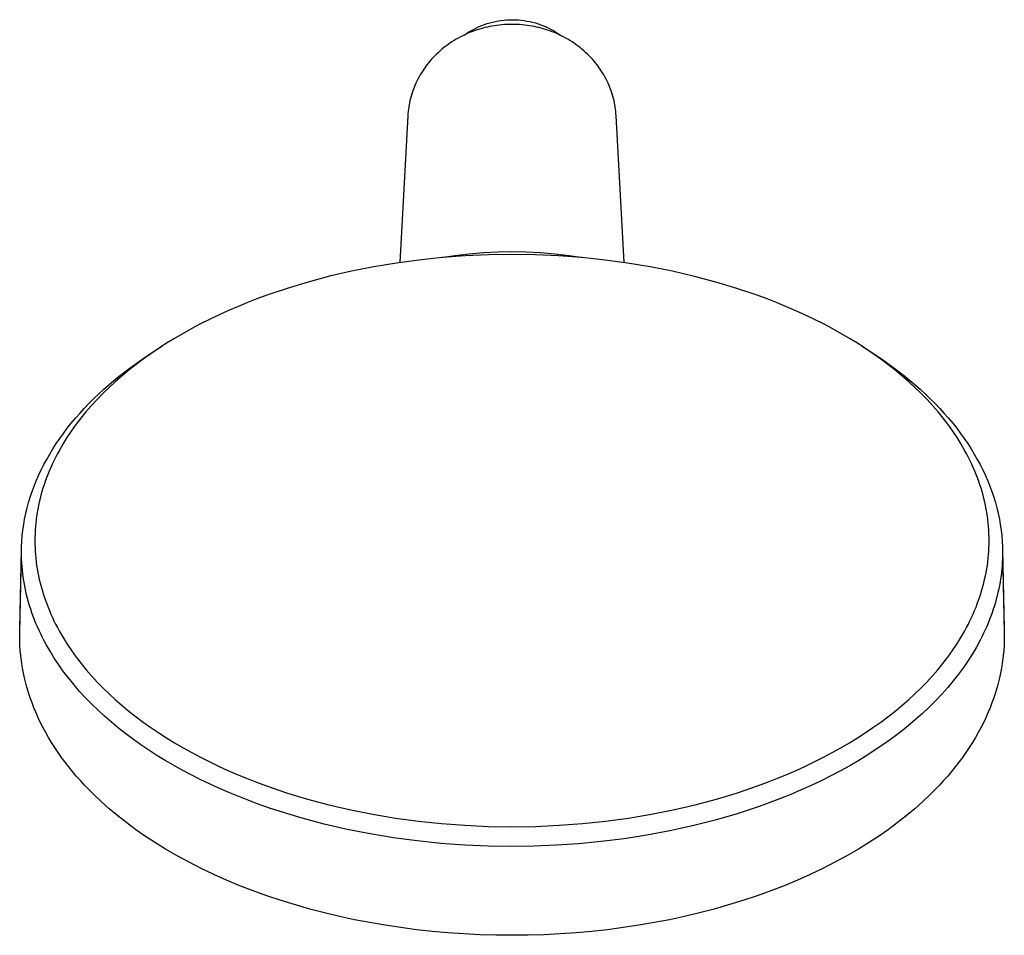
# Model space of a CAD drawing. Units: millimetres. Extents: x -178 to 156, y -247 to 253.
# Drawn here: x 28 to 156, y -247 to -128 of the extents above; entities that cross this region are included whole.
import ezdxf

# ---------------------------------------------------------------- set-up
doc = ezdxf.new("R2010")
doc.units = ezdxf.units.MM
doc.header["$MEASUREMENT"] = 0
doc.layers.add('Default', color=7, linetype='Continuous', true_color=0x000000)

msp = doc.modelspace()

# ---------------------------------------------------------------- linework, layer by layer
at = {"layer": 'Default', "color": 7, "true_color": 0xffffff}
for p, q in [((87.84, -129), (88.18, -128.86)), ((88.18, -128.86), (88.53, -128.73)), ((88.53, -128.73), (88.88, -128.61)), ((88.88, -128.61), (89.24, -128.51)), ((89.24, -128.51), (89.6, -128.41)), ((89.6, -128.41), (89.96, -128.33)), ((90.12, -128.85), (89.8, -128.9)), ((89.96, -128.33), (90.33, -128.26)), ((90.45, -128.81), (90.12, -128.85)), ((90.33, -128.26), (90.7, -128.21)), ((90.78, -128.78), (90.45, -128.81)), ((90.7, -128.21), (91.06, -128.16)), ((91.11, -128.75), (90.78, -128.78)), ((91.06, -128.16), (91.44, -128.13)), ((91.44, -128.73), (91.11, -128.75)), ((91.44, -128.13), (91.81, -128.11)), ((91.76, -128.72), (91.44, -128.73)), ((92.09, -128.72), (91.76, -128.72)), ((91.81, -128.11), (92.18, -128.11)), ((92.42, -128.72), (92.09, -128.72)), ((92.18, -128.11), (92.55, -128.12)), ((92.75, -128.73), (92.42, -128.72)), ((92.55, -128.12), (92.92, -128.14)), ((93.08, -128.75), (92.75, -128.73)), ((92.92, -128.14), (93.29, -128.17)), ((93.41, -128.78), (93.08, -128.75)), ((93.29, -128.17), (93.66, -128.22)), ((93.74, -128.81), (93.41, -128.78)), ((93.66, -128.22), (94.03, -128.28)), ((94.06, -128.85), (93.74, -128.81)), ((94.03, -128.28), (94.4, -128.35)), ((94.39, -128.9), (94.06, -128.85)), ((94.4, -128.35), (94.76, -128.43)), ((94.76, -128.43), (95.12, -128.53)), ((95.12, -128.53), (95.47, -128.64)), ((95.47, -128.64), (95.82, -128.76)), ((95.82, -128.76), (96.17, -128.9)), ((86, -130.05), (85.71, -130.19)), ((85.9, -130.1), (86.2, -129.89)), ((86.29, -129.92), (86, -130.05)), ((86.2, -129.89), (86.52, -129.69)), ((86.59, -129.79), (86.29, -129.92)), ((86.52, -129.69), (86.84, -129.5)), ((86.89, -129.67), (86.59, -129.79)), ((86.84, -129.5), (87.17, -129.32)), ((87.2, -129.56), (86.89, -129.67)), ((87.17, -129.32), (87.5, -129.16)), ((87.47, -129.46), (87.2, -129.56)), ((87.75, -129.37), (87.47, -129.46)), ((87.5, -129.16), (87.84, -129)), ((88.04, -129.29), (87.75, -129.37)), ((88.32, -129.21), (88.04, -129.29)), ((88.61, -129.14), (88.32, -129.21)), ((88.9, -129.07), (88.61, -129.14)), ((89.18, -129.01), (88.9, -129.07)), ((89.47, -128.95), (89.18, -129.01)), ((89.8, -128.9), (89.47, -128.95)), ((94.71, -128.95), (94.39, -128.9)), ((95, -129.01), (94.71, -128.95)), ((95.29, -129.07), (95, -129.01)), ((95.58, -129.14), (95.29, -129.07)), ((95.87, -129.21), (95.58, -129.14)), ((96.15, -129.29), (95.87, -129.21)), ((96.43, -129.37), (96.15, -129.29)), ((96.17, -128.9), (96.51, -129.04)), ((96.71, -129.46), (96.43, -129.37)), ((96.51, -129.04), (96.85, -129.2)), ((96.99, -129.56), (96.71, -129.46)), ((96.85, -129.2), (97.18, -129.37)), ((97.3, -129.67), (96.99, -129.56)), ((97.18, -129.37), (97.46, -129.52)), ((97.6, -129.79), (97.3, -129.67)), ((97.46, -129.52), (97.72, -129.68)), ((97.89, -129.92), (97.6, -129.79)), ((97.72, -129.68), (97.98, -129.84)), ((98.19, -130.05), (97.89, -129.92)), ((97.98, -129.84), (98.24, -130.02)), ((98.48, -130.19), (98.19, -130.05)), ((98.24, -130.02), (98.49, -130.2)), ((83.78, -131.35), (83.52, -131.54)), ((84.04, -131.16), (83.78, -131.35)), ((84.31, -130.99), (84.04, -131.16)), ((84.58, -130.82), (84.31, -130.99)), ((84.85, -130.65), (84.58, -130.82)), ((85.13, -130.49), (84.85, -130.65)), ((85.42, -130.34), (85.13, -130.49)), ((85.71, -130.19), (85.42, -130.34)), ((98.77, -130.34), (98.48, -130.19)), ((99.05, -130.49), (98.77, -130.34)), ((99.33, -130.65), (99.05, -130.49)), ((99.61, -130.82), (99.33, -130.65)), ((99.88, -130.99), (99.61, -130.82)), ((100.14, -131.16), (99.88, -130.99)), ((100.41, -131.35), (100.14, -131.16)), ((100.66, -131.54), (100.41, -131.35)), ((82.32, -132.57), (82.1, -132.79)), ((82.55, -132.35), (82.32, -132.57)), ((82.78, -132.14), (82.55, -132.35)), ((83.02, -131.93), (82.78, -132.14)), ((83.27, -131.73), (83.02, -131.93)), ((83.52, -131.54), (83.27, -131.73)), ((100.92, -131.73), (100.66, -131.54)), ((101.16, -131.93), (100.92, -131.73)), ((101.41, -132.14), (101.16, -131.93)), ((101.64, -132.35), (101.41, -132.14)), ((101.87, -132.57), (101.64, -132.35)), ((102.09, -132.79), (101.87, -132.57)), ((81.06, -133.97), (80.88, -134.22)), ((81.26, -133.72), (81.06, -133.97)), ((81.46, -133.48), (81.26, -133.72)), ((81.67, -133.24), (81.46, -133.48)), ((81.88, -133.01), (81.67, -133.24)), ((82.1, -132.79), (81.88, -133.01)), ((102.31, -133.01), (102.09, -132.79)), ((102.52, -133.24), (102.31, -133.01)), ((102.73, -133.48), (102.52, -133.24)), ((102.93, -133.72), (102.73, -133.48)), ((103.12, -133.97), (102.93, -133.72)), ((103.31, -134.22), (103.12, -133.97)), ((80.2, -135.25), (80.05, -135.52)), ((80.36, -134.99), (80.2, -135.25)), ((80.53, -134.73), (80.36, -134.99)), ((80.7, -134.47), (80.53, -134.73)), ((80.88, -134.22), (80.7, -134.47)), ((103.49, -134.47), (103.31, -134.22)), ((103.66, -134.73), (103.49, -134.47)), ((103.83, -134.99), (103.66, -134.73)), ((103.99, -135.25), (103.83, -134.99)), ((104.14, -135.52), (103.99, -135.25)), ((79.63, -136.35), (79.51, -136.62)), ((79.76, -136.07), (79.63, -136.35)), ((79.9, -135.8), (79.76, -136.07)), ((80.05, -135.52), (79.9, -135.8)), ((104.29, -135.8), (104.14, -135.52)), ((104.43, -136.07), (104.29, -135.8)), ((104.56, -136.35), (104.43, -136.07)), ((104.68, -136.62), (104.56, -136.35)), ((79.1, -137.75), (79.01, -138.03)), ((79.19, -137.46), (79.1, -137.75)), ((79.29, -137.18), (79.19, -137.46)), ((79.4, -136.9), (79.29, -137.18)), ((79.51, -136.62), (79.4, -136.9)), ((104.79, -136.9), (104.68, -136.62)), ((104.9, -137.18), (104.79, -136.9)), ((105, -137.46), (104.9, -137.18)), ((105.09, -137.75), (105, -137.46)), ((105.17, -138.03), (105.09, -137.75)), ((78.81, -138.87), (78.76, -139.15)), ((78.87, -138.6), (78.81, -138.87)), ((78.94, -138.32), (78.87, -138.6)), ((79.01, -138.03), (78.94, -138.32)), ((105.25, -138.32), (105.17, -138.03)), ((105.32, -138.6), (105.25, -138.32)), ((105.38, -138.87), (105.32, -138.6)), ((105.43, -139.15), (105.38, -138.87)), ((78.61, -140.28), (78.59, -140.56)), ((78.64, -139.99), (78.61, -140.28)), ((78.67, -139.71), (78.64, -139.99)), ((78.71, -139.43), (78.67, -139.71)), ((78.76, -139.15), (78.71, -139.43)), ((105.48, -139.43), (105.43, -139.15)), ((105.52, -139.71), (105.48, -139.43)), ((105.55, -139.99), (105.52, -139.71)), ((105.57, -140.28), (105.55, -139.99)), ((105.59, -140.56), (105.57, -140.28)), ((78.59, -140.56), (77.57, -159.58)), ((106.62, -159.58), (105.59, -140.56)), ((92.09, -158.2), (90.24, -158.24)), ((93.95, -158.24), (92.09, -158.2)), ((80.03, -159.25), (77.11, -159.65)), ((83.03, -158.94), (80.03, -159.25)), ((84.7, -158.7), (82.87, -158.96)), ((86.03, -158.72), (83.03, -158.94)), ((86.54, -158.49), (84.7, -158.7)), ((89.06, -158.59), (86.03, -158.72)), ((88.39, -158.34), (86.54, -158.49)), ((90.24, -158.24), (88.39, -158.34)), ((92.09, -158.55), (89.06, -158.59)), ((95.12, -158.59), (92.09, -158.55)), ((95.8, -158.34), (93.95, -158.24)), ((98.14, -158.72), (95.12, -158.59)), ((97.64, -158.49), (95.8, -158.34)), ((99.49, -158.7), (97.64, -158.49)), ((101.15, -158.94), (98.14, -158.72)), ((101.32, -158.96), (99.49, -158.7)), ((104.16, -159.25), (101.15, -158.94)), ((107.08, -159.65), (104.16, -159.25)), ((71.3, -160.7), (68.43, -161.36)), ((74.2, -160.13), (71.3, -160.7)), ((77.11, -159.65), (74.2, -160.13)), ((109.99, -160.13), (107.08, -159.65)), ((112.88, -160.7), (109.99, -160.13)), ((115.76, -161.37), (112.88, -160.7)), ((68.43, -161.36), (65.67, -162.1)), ((118.51, -162.1), (115.76, -161.37)), ((62.95, -162.92), (60.33, -163.81)), ((65.67, -162.1), (62.95, -162.92)), ((121.24, -162.92), (118.51, -162.1)), ((123.86, -163.81), (121.24, -162.92)), ((59.03, -164.29), (57.74, -164.79)), ((60.33, -163.81), (59.03, -164.29)), ((125.16, -164.29), (123.86, -163.81)), ((126.45, -164.79), (125.16, -164.29)), ((55.28, -165.83), (54.07, -166.38)), ((56.51, -165.3), (55.28, -165.83)), ((57.74, -164.79), (56.51, -165.3)), ((127.68, -165.3), (126.45, -164.79)), ((128.9, -165.83), (127.68, -165.3)), ((130.12, -166.38), (128.9, -165.83)), ((52.87, -166.96), (51.72, -167.53)), ((54.07, -166.38), (52.87, -166.96)), ((131.32, -166.96), (130.12, -166.38)), ((132.46, -167.53), (131.32, -166.96)), ((50.59, -168.13), (49.48, -168.76)), ((51.72, -167.53), (50.59, -168.13)), ((133.59, -168.13), (132.46, -167.53)), ((134.71, -168.76), (133.59, -168.13)), ((48.37, -169.4), (47.33, -170.04)), ((49.48, -168.76), (48.37, -169.4)), ((135.82, -169.4), (134.71, -168.76)), ((136.86, -170.04), (135.82, -169.4)), ((46.3, -170.7), (45.29, -171.39)), ((45.64, -171.12), (46.79, -170.38)), ((47.33, -170.04), (46.3, -170.7)), ((137.89, -170.7), (136.86, -170.04)), ((137.4, -170.38), (138.54, -171.12)), ((138.9, -171.39), (137.89, -170.7)), ((42.61, -173.21), (44.1, -172.15)), ((44.3, -172.1), (43.37, -172.79)), ((44.1, -172.15), (45.64, -171.12)), ((45.29, -171.39), (44.3, -172.1)), ((138.54, -171.12), (140.09, -172.15)), ((139.89, -172.1), (138.9, -171.39)), ((140.82, -172.79), (139.89, -172.1)), ((140.09, -172.15), (141.57, -173.21)), ((42.45, -173.51), (41.56, -174.25)), ((41.9, -173.75), (42.61, -173.21)), ((43.37, -172.79), (42.45, -173.51)), ((141.74, -173.51), (140.82, -172.79)), ((141.57, -173.21), (142.29, -173.75)), ((142.63, -174.25), (141.74, -173.51)), ((40.51, -174.86), (41.2, -174.3)), ((41.56, -174.25), (40.68, -175.02)), ((41.2, -174.3), (41.9, -173.75)), ((142.29, -173.75), (142.99, -174.3)), ((143.51, -175.02), (142.63, -174.25)), ((142.99, -174.3), (143.67, -174.86)), ((38.51, -176.63), (39.17, -176.02)), ((39.87, -175.77), (39.08, -176.53)), ((39.17, -176.02), (39.85, -175.43)), ((39.85, -175.43), (40.51, -174.86)), ((40.68, -175.02), (39.87, -175.77)), ((144.32, -175.77), (143.51, -175.02)), ((143.67, -174.86), (144.34, -175.43)), ((145.11, -176.53), (144.32, -175.77)), ((144.34, -175.43), (145.02, -176.02)), ((145.02, -176.02), (145.67, -176.63)), ((37.26, -177.86), (37.87, -177.24)), ((38.31, -177.32), (37.56, -178.14)), ((37.87, -177.24), (38.51, -176.63)), ((39.08, -176.53), (38.31, -177.32)), ((145.88, -177.33), (145.11, -176.53)), ((145.67, -176.63), (146.31, -177.24)), ((146.63, -178.14), (145.88, -177.33)), ((146.31, -177.24), (146.93, -177.86)), ((36.08, -179.12), (36.66, -178.48)), ((36.66, -178.48), (37.26, -177.86)), ((37.56, -178.14), (36.88, -178.93)), ((147.31, -178.93), (146.63, -178.14)), ((146.93, -177.86), (147.53, -178.49)), ((147.53, -178.49), (148.11, -179.12)), ((34.98, -180.4), (35.52, -179.76)), ((35.52, -179.76), (36.08, -179.12)), ((36.21, -179.74), (35.58, -180.57)), ((36.88, -178.93), (36.21, -179.74)), ((147.97, -179.74), (147.31, -178.93)), ((148.61, -180.57), (147.97, -179.74)), ((148.11, -179.12), (148.67, -179.76)), ((148.67, -179.76), (149.21, -180.4)), ((33.96, -181.71), (34.46, -181.05)), ((34.46, -181.05), (34.98, -180.4)), ((35.58, -180.57), (34.97, -181.43)), ((149.22, -181.43), (148.61, -180.57)), ((149.21, -180.4), (149.73, -181.05)), ((149.73, -181.05), (150.23, -181.71)), ((33.03, -183.04), (33.49, -182.37)), ((33.49, -182.37), (33.96, -181.71)), ((34.41, -182.26), (33.89, -183.1)), ((34.97, -181.43), (34.41, -182.26)), ((149.78, -182.26), (149.22, -181.43)), ((150.3, -183.1), (149.78, -182.26)), ((150.23, -181.71), (150.7, -182.37)), ((150.7, -182.37), (151.16, -183.04)), ((32.18, -184.39), (32.59, -183.71)), ((32.59, -183.71), (33.03, -183.04)), ((33.89, -183.1), (33.39, -183.97)), ((150.8, -183.97), (150.3, -183.1)), ((151.16, -183.04), (151.59, -183.72)), ((151.59, -183.72), (152.01, -184.39)), ((31.79, -185.08), (32.18, -184.39)), ((32.92, -184.85), (32.71, -185.28)), ((33.15, -184.41), (32.92, -184.85)), ((33.39, -183.97), (33.15, -184.41)), ((151.04, -184.41), (150.8, -183.97)), ((151.27, -184.85), (151.04, -184.41)), ((151.48, -185.28), (151.27, -184.85)), ((152.01, -184.39), (152.4, -185.08)), ((31.07, -186.45), (31.42, -185.76)), ((31.42, -185.76), (31.79, -185.08)), ((32.31, -186.15), (32.12, -186.59)), ((32.51, -185.71), (32.31, -186.15)), ((32.71, -185.28), (32.51, -185.71)), ((151.68, -185.71), (151.48, -185.28)), ((151.88, -186.15), (151.68, -185.71)), ((152.07, -186.59), (151.88, -186.15)), ((152.4, -185.08), (152.77, -185.76)), ((152.77, -185.76), (153.12, -186.45)), ((30.44, -187.85), (30.74, -187.15)), ((30.74, -187.15), (31.07, -186.45)), ((31.77, -187.48), (31.6, -187.93)), ((31.94, -187.03), (31.77, -187.48)), ((32.12, -186.59), (31.94, -187.03)), ((152.25, -187.03), (152.07, -186.59)), ((152.42, -187.48), (152.25, -187.03)), ((152.58, -187.93), (152.42, -187.48)), ((153.12, -186.45), (153.44, -187.15)), ((153.44, -187.15), (153.75, -187.85)), ((29.9, -189.25), (30.16, -188.55)), ((30.16, -188.55), (30.44, -187.85)), ((31.31, -188.82), (31.17, -189.26)), ((31.45, -188.38), (31.31, -188.82)), ((31.6, -187.93), (31.45, -188.38)), ((152.74, -188.38), (152.58, -187.93)), ((152.88, -188.82), (152.74, -188.38)), ((153.02, -189.26), (152.88, -188.82)), ((153.75, -187.85), (154.03, -188.55)), ((154.03, -188.55), (154.29, -189.25)), ((29.44, -190.67), (29.66, -189.96)), ((29.66, -189.96), (29.9, -189.25)), ((31.05, -189.71), (30.93, -190.16)), ((31.17, -189.26), (31.05, -189.71)), ((153.14, -189.71), (153.02, -189.26)), ((153.26, -190.16), (153.14, -189.71)), ((154.29, -189.25), (154.53, -189.96)), ((154.53, -189.96), (154.74, -190.67)), ((29.08, -192.1), (29.25, -191.38)), ((29.25, -191.38), (29.44, -190.67)), ((30.73, -191.07), (30.64, -191.52)), ((30.82, -190.61), (30.73, -191.07)), ((30.93, -190.16), (30.82, -190.61)), ((153.36, -190.61), (153.26, -190.16)), ((153.46, -191.07), (153.36, -190.61)), ((153.55, -191.52), (153.46, -191.07)), ((154.74, -190.67), (154.94, -191.38)), ((154.94, -191.38), (155.11, -192.1)), ((28.93, -192.81), (29.08, -192.1)), ((30.49, -192.43), (30.43, -192.88)), ((30.56, -191.98), (30.49, -192.43)), ((30.64, -191.52), (30.56, -191.98)), ((153.63, -191.98), (153.55, -191.52)), ((153.7, -192.43), (153.63, -191.98)), ((153.76, -192.88), (153.7, -192.43)), ((155.11, -192.1), (155.26, -192.81)), ((28.7, -194.25), (28.81, -193.53)), ((28.81, -193.53), (28.93, -192.81)), ((30.34, -193.79), (30.3, -194.24)), ((30.38, -193.33), (30.34, -193.79)), ((30.43, -192.88), (30.38, -193.33)), ((153.81, -193.33), (153.76, -192.88)), ((153.85, -193.79), (153.81, -193.33)), ((153.89, -194.24), (153.85, -193.79)), ((155.26, -192.81), (155.38, -193.53)), ((155.38, -193.53), (155.48, -194.25)), ((28.57, -195.69), (28.62, -194.97)), ((28.62, -194.97), (28.7, -194.25)), ((30.28, -194.7), (30.26, -195.15)), ((30.26, -195.15), (30.26, -195.61)), ((30.3, -194.24), (30.28, -194.7)), ((153.91, -194.7), (153.89, -194.24)), ((153.92, -195.15), (153.91, -194.7)), ((153.93, -195.61), (153.92, -195.15)), ((155.48, -194.25), (155.56, -194.97)), ((155.56, -194.97), (155.62, -195.69)), ((28.52, -197.14), (28.53, -196.41)), ((28.53, -196.41), (28.57, -195.69)), ((30.26, -195.61), (30.26, -196.07)), ((30.26, -196.07), (30.28, -196.53)), ((153.91, -196.53), (153.92, -196.07)), ((153.92, -196.07), (153.93, -195.61)), ((155.62, -195.69), (155.66, -196.41)), ((155.66, -196.41), (155.67, -197.14)), ((28.29, -207.56), (28.52, -197.14)), ((28.3, -207.06), (28.52, -196.77)), ((28.53, -197.59), (28.52, -197.14)), ((28.54, -198.05), (28.53, -197.59)), ((30.28, -196.53), (30.3, -196.99)), ((30.3, -196.99), (30.34, -197.45)), ((30.34, -197.45), (30.38, -197.9)), ((153.81, -197.9), (153.85, -197.45)), ((153.85, -197.45), (153.89, -196.99)), ((153.89, -196.99), (153.91, -196.53)), ((155.66, -197.56), (155.65, -197.98)), ((155.66, -196.77), (155.89, -207.06)), ((155.67, -197.14), (155.66, -197.56)), ((155.67, -197.14), (155.89, -207.56)), ((28.56, -198.51), (28.54, -198.05)), ((28.59, -198.97), (28.56, -198.51)), ((28.64, -199.43), (28.59, -198.97)), ((30.38, -197.9), (30.43, -198.36)), ((30.43, -198.36), (30.49, -198.82)), ((30.49, -198.82), (30.56, -199.27)), ((153.62, -199.27), (153.7, -198.82)), ((153.7, -198.82), (153.76, -198.36)), ((153.76, -198.36), (153.81, -197.9)), ((155.6, -198.83), (155.57, -199.26)), ((155.63, -198.41), (155.6, -198.83)), ((155.65, -197.98), (155.63, -198.41)), ((28.69, -199.89), (28.64, -199.43)), ((28.75, -200.35), (28.69, -199.89)), ((30.56, -199.27), (30.64, -199.73)), ((30.64, -199.73), (30.73, -200.19)), ((30.73, -200.19), (30.83, -200.64)), ((153.35, -200.64), (153.45, -200.19)), ((153.45, -200.19), (153.54, -199.73)), ((153.54, -199.73), (153.62, -199.27)), ((155.47, -200.13), (155.41, -200.56)), ((155.52, -199.69), (155.47, -200.13)), ((155.57, -199.26), (155.52, -199.69)), ((28.82, -200.81), (28.75, -200.35)), ((28.9, -201.27), (28.82, -200.81)), ((28.98, -201.73), (28.9, -201.27)), ((30.83, -200.64), (30.94, -201.09)), ((30.94, -201.09), (31.06, -201.54)), ((31.06, -201.54), (31.19, -201.99)), ((153, -201.99), (153.13, -201.54)), ((153.13, -201.54), (153.25, -201.09)), ((153.25, -201.09), (153.35, -200.64)), ((155.26, -201.43), (155.18, -201.87)), ((155.34, -200.99), (155.26, -201.43)), ((155.41, -200.56), (155.34, -200.99)), ((29.08, -202.19), (28.98, -201.73)), ((29.19, -202.65), (29.08, -202.19)), ((29.31, -203.12), (29.19, -202.65)), ((31.19, -201.99), (31.32, -202.44)), ((31.32, -202.44), (31.46, -202.88)), ((31.46, -202.88), (31.62, -203.34)), ((152.57, -203.34), (152.72, -202.88)), ((152.72, -202.88), (152.87, -202.44)), ((152.87, -202.44), (153, -201.99)), ((154.97, -202.75), (154.86, -203.19)), ((155.08, -202.31), (154.97, -202.75)), ((155.18, -201.87), (155.08, -202.31)), ((29.44, -203.58), (29.31, -203.12)), ((29.57, -204.04), (29.44, -203.58)), ((29.72, -204.5), (29.57, -204.04)), ((31.62, -203.34), (31.79, -203.79)), ((31.79, -203.79), (31.96, -204.23)), ((152.23, -204.23), (152.4, -203.79)), ((152.4, -203.79), (152.57, -203.34)), ((154.61, -204.07), (154.46, -204.51)), ((154.74, -203.63), (154.61, -204.07)), ((154.86, -203.19), (154.74, -203.63)), ((29.87, -204.96), (29.72, -204.5)), ((30.04, -205.42), (29.87, -204.96)), ((30.22, -205.88), (30.04, -205.42)), ((31.96, -204.23), (32.14, -204.68)), ((32.14, -204.68), (32.33, -205.12)), ((32.33, -205.12), (32.53, -205.55)), ((151.66, -205.55), (151.86, -205.12)), ((151.86, -205.12), (152.05, -204.68)), ((152.05, -204.68), (152.23, -204.23)), ((154.15, -205.4), (153.99, -205.84)), ((154.31, -204.96), (154.15, -205.4)), ((154.46, -204.51), (154.31, -204.96)), ((30.4, -206.33), (30.22, -205.88)), ((30.6, -206.79), (30.4, -206.33)), ((32.53, -205.55), (32.73, -205.99)), ((32.73, -205.99), (32.95, -206.42)), ((32.95, -206.42), (33.18, -206.86)), ((151.01, -206.86), (151.24, -206.42)), ((151.24, -206.42), (151.45, -205.99)), ((151.45, -205.99), (151.66, -205.55)), ((153.81, -206.29), (153.62, -206.73)), ((153.99, -205.84), (153.81, -206.29)), ((28.29, -207.77), (28.3, -207.06)), ((28.3, -208.45), (28.29, -207.77)), ((30.8, -207.25), (30.6, -206.79)), ((31.01, -207.7), (30.8, -207.25)), ((31.24, -208.15), (31.01, -207.7)), ((33.18, -206.86), (33.42, -207.3)), ((33.42, -207.3), (33.91, -208.16)), ((150.27, -208.16), (150.77, -207.3)), ((150.77, -207.3), (151.01, -206.86)), ((153.21, -207.62), (153, -208.07)), ((153.42, -207.18), (153.21, -207.62)), ((153.62, -206.73), (153.42, -207.18)), ((155.89, -207.06), (155.9, -207.77)), ((155.9, -207.77), (155.89, -208.45)), ((28.32, -209.14), (28.3, -208.45)), ((28.37, -209.83), (28.32, -209.14)), ((31.47, -208.61), (31.24, -208.15)), ((31.71, -209.06), (31.47, -208.61)), ((32.22, -209.95), (31.71, -209.06)), ((33.91, -208.16), (34.44, -209.01)), ((34.44, -209.01), (35, -209.84)), ((149.19, -209.84), (149.75, -209.01)), ((149.75, -209.01), (150.27, -208.16)), ((152.77, -208.51), (152.29, -209.4)), ((153, -208.07), (152.77, -208.51)), ((155.86, -209.14), (155.82, -209.83)), ((155.89, -208.45), (155.86, -209.14)), ((28.43, -210.51), (28.37, -209.83)), ((28.52, -211.19), (28.43, -210.51)), ((32.77, -210.84), (32.22, -209.95)), ((35, -209.84), (35.61, -210.69)), ((148.58, -210.69), (149.19, -209.84)), ((151.76, -210.28), (151.2, -211.16)), ((152.29, -209.4), (151.76, -210.28)), ((155.75, -210.51), (155.67, -211.19)), ((155.82, -209.83), (155.75, -210.51)), ((28.62, -211.87), (28.52, -211.19)), ((33.36, -211.72), (32.77, -210.84)), ((33.98, -212.59), (33.36, -211.72)), ((35.61, -210.69), (36.24, -211.52)), ((36.24, -211.52), (36.91, -212.33)), ((147.28, -212.33), (147.94, -211.52)), ((147.94, -211.52), (148.58, -210.69)), ((151.2, -211.16), (150.6, -212.04)), ((155.67, -211.19), (155.57, -211.87)), ((28.74, -212.55), (28.62, -211.87)), ((28.88, -213.22), (28.74, -212.55)), ((34.64, -213.45), (33.98, -212.59)), ((36.91, -212.33), (37.59, -213.12)), ((146.59, -213.12), (147.28, -212.33)), ((149.96, -212.91), (149.28, -213.78)), ((150.6, -212.04), (149.96, -212.91)), ((155.45, -212.55), (155.31, -213.22)), ((155.57, -211.87), (155.45, -212.55)), ((29.04, -213.92), (28.88, -213.22)), ((29.23, -214.61), (29.04, -213.92)), ((35.34, -214.3), (34.64, -213.45)), ((36.06, -215.14), (35.34, -214.3)), ((37.59, -213.12), (38.34, -213.93)), ((38.34, -213.93), (39.11, -214.72)), ((145.08, -214.72), (145.85, -213.93)), ((145.85, -213.93), (146.59, -213.12)), ((149.28, -213.78), (148.57, -214.64)), ((155.14, -213.92), (154.96, -214.61)), ((155.31, -213.22), (155.14, -213.92)), ((29.43, -215.29), (29.23, -214.61)), ((29.65, -215.97), (29.43, -215.29)), ((36.82, -215.97), (36.06, -215.14)), ((39.11, -214.72), (39.9, -215.48)), ((39.9, -215.48), (40.71, -216.23)), ((143.48, -216.23), (144.29, -215.48)), ((144.29, -215.48), (145.08, -214.72)), ((147.81, -215.49), (147.01, -216.33)), ((148.57, -214.64), (147.81, -215.49)), ((154.76, -215.29), (154.54, -215.97)), ((154.96, -214.61), (154.76, -215.29)), ((29.89, -216.63), (29.65, -215.97)), ((30.14, -217.28), (29.89, -216.63)), ((37.62, -216.78), (36.82, -215.97)), ((38.45, -217.58), (37.62, -216.78)), ((40.71, -216.23), (41.58, -216.99)), ((142.6, -216.99), (143.48, -216.23)), ((147.01, -216.33), (146.18, -217.17)), ((154.3, -216.63), (154.05, -217.28)), ((154.54, -215.97), (154.3, -216.63)), ((30.41, -217.92), (30.14, -217.28)), ((30.69, -218.56), (30.41, -217.92)), ((39.3, -218.37), (38.45, -217.58)), ((41.58, -216.99), (42.48, -217.73)), ((42.48, -217.73), (43.39, -218.44)), ((140.8, -218.44), (141.71, -217.73)), ((141.71, -217.73), (142.6, -216.99)), ((145.3, -217.99), (144.4, -218.8)), ((146.18, -217.17), (145.3, -217.99)), ((153.78, -217.92), (153.5, -218.56)), ((154.05, -217.28), (153.78, -217.92)), ((31, -219.21), (30.69, -218.56)), ((31.33, -219.86), (31, -219.21)), ((40.19, -219.14), (39.3, -218.37)), ((41.1, -219.9), (40.19, -219.14)), ((43.39, -218.44), (44.31, -219.14)), ((44.31, -219.14), (45.3, -219.84)), ((138.88, -219.84), (139.88, -219.14)), ((139.88, -219.14), (140.8, -218.44)), ((144.4, -218.8), (143.45, -219.6)), ((153.19, -219.21), (152.86, -219.86)), ((153.5, -218.56), (153.19, -219.21)), ((31.67, -220.49), (31.33, -219.86)), ((32.03, -221.12), (31.67, -220.49)), ((42.05, -220.64), (41.1, -219.9)), ((43.02, -221.36), (42.05, -220.64)), ((45.3, -219.84), (46.31, -220.52)), ((46.31, -220.52), (47.33, -221.18)), ((136.85, -221.18), (137.88, -220.52)), ((137.88, -220.52), (138.88, -219.84)), ((142.47, -220.38), (141.45, -221.15)), ((143.45, -219.6), (142.47, -220.38)), ((152.52, -220.49), (152.16, -221.12)), ((152.86, -219.86), (152.52, -220.49)), ((32.43, -221.78), (32.03, -221.12)), ((32.84, -222.43), (32.43, -221.78)), ((44.01, -222.07), (43.02, -221.36)), ((47.33, -221.18), (48.37, -221.82)), ((48.37, -221.82), (49.47, -222.46)), ((134.72, -222.46), (135.82, -221.82)), ((135.82, -221.82), (136.85, -221.18)), ((140.4, -221.91), (139.31, -222.65)), ((141.45, -221.15), (140.4, -221.91)), ((151.76, -221.78), (151.35, -222.43)), ((152.16, -221.12), (151.76, -221.78)), ((33.27, -223.06), (32.84, -222.43)), ((33.71, -223.69), (33.27, -223.06)), ((45.03, -222.76), (44.01, -222.07)), ((46.08, -223.43), (45.03, -222.76)), ((49.47, -222.46), (50.58, -223.08)), ((50.58, -223.08), (51.71, -223.68)), ((132.48, -223.68), (133.6, -223.08)), ((133.6, -223.08), (134.72, -222.46)), ((139.31, -222.65), (138.2, -223.38)), ((150.92, -223.06), (150.48, -223.69)), ((151.35, -222.43), (150.92, -223.06)), ((34.17, -224.31), (33.71, -223.69)), ((34.64, -224.92), (34.17, -224.31)), ((47.14, -224.08), (46.08, -223.43)), ((48.23, -224.72), (47.14, -224.08)), ((51.71, -223.68), (52.85, -224.25)), ((52.85, -224.25), (54.05, -224.83)), ((130.14, -224.83), (131.34, -224.25)), ((131.34, -224.25), (132.48, -223.68)), ((137.05, -224.08), (135.87, -224.77)), ((138.2, -223.38), (137.05, -224.08)), ((150.02, -224.31), (149.54, -224.92)), ((150.48, -223.69), (150.02, -224.31)), ((35.13, -225.52), (34.64, -224.92)), ((35.63, -226.11), (35.13, -225.52)), ((49.35, -225.35), (48.23, -224.72)), ((50.5, -225.96), (49.35, -225.35)), ((54.05, -224.83), (55.25, -225.38)), ((55.25, -225.38), (56.47, -225.91)), ((127.72, -225.91), (128.93, -225.38)), ((128.93, -225.38), (130.14, -224.83)), ((134.66, -225.44), (133.43, -226.09)), ((135.87, -224.77), (134.66, -225.44)), ((149.06, -225.52), (148.56, -226.11)), ((149.54, -224.92), (149.06, -225.52)), ((36.16, -226.71), (35.63, -226.11)), ((36.7, -227.29), (36.16, -226.71)), ((51.68, -226.55), (50.5, -225.96)), ((52.89, -227.13), (51.68, -226.55)), ((54.12, -227.7), (52.89, -227.13)), ((56.47, -225.91), (57.7, -226.41)), ((57.7, -226.41), (58.98, -226.91)), ((58.98, -226.91), (60.28, -227.39)), ((123.91, -227.39), (125.2, -226.91)), ((125.2, -226.91), (126.49, -226.41)), ((126.49, -226.41), (127.72, -225.91)), ((132.16, -226.72), (130.88, -227.33)), ((133.43, -226.09), (132.16, -226.72)), ((148.03, -226.71), (147.49, -227.29)), ((148.56, -226.11), (148.03, -226.71)), ((37.25, -227.87), (36.7, -227.29)), ((37.82, -228.43), (37.25, -227.87)), ((55.39, -228.25), (54.12, -227.7)), ((56.67, -228.78), (55.39, -228.25)), ((60.28, -227.39), (62.89, -228.28)), ((62.89, -228.28), (65.61, -229.1)), ((118.58, -229.1), (121.3, -228.28)), ((121.3, -228.28), (123.91, -227.39)), ((129.57, -227.92), (128.24, -228.49)), ((130.88, -227.33), (129.57, -227.92)), ((146.94, -227.87), (146.37, -228.43)), ((147.49, -227.29), (146.94, -227.87)), ((38.83, -229.4), (37.82, -228.43)), ((39.9, -230.35), (38.83, -229.4)), ((57.99, -229.29), (56.67, -228.78)), ((59.32, -229.79), (57.99, -229.29)), ((65.61, -229.1), (68.36, -229.84)), ((115.83, -229.84), (118.58, -229.1)), ((125.51, -229.55), (124.12, -230.05)), ((126.88, -229.03), (125.51, -229.55)), ((128.24, -228.49), (126.88, -229.03)), ((145.35, -229.4), (144.29, -230.35)), ((146.37, -228.43), (145.35, -229.4)), ((41.01, -231.28), (39.9, -230.35)), ((60.68, -230.27), (59.32, -229.79)), ((62.06, -230.72), (60.68, -230.27)), ((64.88, -231.57), (62.06, -230.72)), ((68.36, -229.84), (71.2, -230.5)), ((71.2, -230.5), (74.07, -231.07)), ((110.12, -231.07), (112.99, -230.5)), ((112.99, -230.5), (115.83, -229.84)), ((122.71, -230.53), (121.29, -230.99)), ((124.12, -230.05), (122.71, -230.53)), ((144.29, -230.35), (143.18, -231.28)), ((42.16, -232.18), (41.01, -231.28)), ((43.36, -233.07), (42.16, -232.18)), ((67.77, -232.34), (64.88, -231.57)), ((74.07, -231.07), (77.01, -231.55)), ((77.01, -231.55), (79.96, -231.95)), ((79.96, -231.95), (82.97, -232.27)), ((101.22, -232.27), (104.22, -231.95)), ((104.22, -231.95), (107.18, -231.55)), ((107.18, -231.55), (110.12, -231.07)), ((118.41, -231.82), (115.5, -232.57)), ((121.29, -230.99), (118.41, -231.82)), ((142.03, -232.18), (140.83, -233.07)), ((143.18, -231.28), (142.03, -232.18)), ((44.6, -233.93), (43.36, -233.07)), ((70.71, -233.02), (67.77, -232.34)), ((73.71, -233.62), (70.71, -233.02)), ((82.97, -232.27), (85.99, -232.49)), ((85.99, -232.49), (89.04, -232.63)), ((89.04, -232.63), (92.09, -232.68)), ((92.09, -232.68), (95.15, -232.63)), ((95.15, -232.63), (98.2, -232.49)), ((98.2, -232.49), (101.22, -232.27)), ((112.55, -233.22), (109.59, -233.77)), ((115.5, -232.57), (112.55, -233.22)), ((140.83, -233.07), (139.59, -233.93)), ((45.88, -234.77), (44.6, -233.93)), ((47.2, -235.59), (45.88, -234.77)), ((76.75, -234.12), (73.71, -233.62)), ((79.81, -234.53), (76.75, -234.12)), ((82.89, -234.84), (79.81, -234.53)), ((103.66, -234.61), (100.72, -234.89)), ((106.62, -234.24), (103.66, -234.61)), ((109.59, -233.77), (106.62, -234.24)), ((138.31, -234.77), (136.99, -235.59)), ((139.59, -233.93), (138.31, -234.77)), ((48.7, -236.45), (47.2, -235.59)), ((85.97, -235.07), (82.89, -234.84)), ((89.04, -235.2), (85.97, -235.07)), ((92.09, -235.24), (89.04, -235.2)), ((94.93, -235.21), (92.09, -235.24)), ((97.81, -235.09), (94.93, -235.21)), ((100.72, -234.89), (97.81, -235.09)), ((136.99, -235.59), (135.49, -236.45)), ((50.24, -237.29), (48.7, -236.45)), ((51.82, -238.1), (50.24, -237.29)), ((133.95, -237.29), (132.37, -238.1)), ((135.49, -236.45), (133.95, -237.29)), ((53.44, -238.87), (51.82, -238.1)), ((132.37, -238.1), (130.74, -238.87)), ((55.11, -239.61), (53.44, -238.87)), ((56.81, -240.32), (55.11, -239.61)), ((129.08, -239.61), (127.38, -240.32)), ((130.74, -238.87), (129.08, -239.61)), ((58.55, -240.99), (56.81, -240.32)), ((60.33, -241.63), (58.55, -240.99)), ((125.63, -240.99), (123.86, -241.63)), ((127.38, -240.32), (125.63, -240.99)), ((62.16, -242.24), (60.33, -241.63)), ((64.02, -242.82), (62.16, -242.24)), ((122.03, -242.24), (120.17, -242.82)), ((123.86, -241.63), (122.03, -242.24)), ((65.9, -243.35), (64.02, -242.82)), ((67.81, -243.85), (65.9, -243.35)), ((118.29, -243.35), (116.38, -243.85)), ((120.17, -242.82), (118.29, -243.35)), ((69.74, -244.31), (67.81, -243.85)), ((71.69, -244.73), (69.74, -244.31)), ((73.67, -245.11), (71.69, -244.73)), ((112.5, -244.73), (110.52, -245.11)), ((114.45, -244.31), (112.5, -244.73)), ((116.38, -243.85), (114.45, -244.31)), ((75.66, -245.45), (73.67, -245.11)), ((77.67, -245.75), (75.66, -245.45)), ((79.7, -246.02), (77.67, -245.75)), ((81.74, -246.24), (79.7, -246.02)), ((83.79, -246.42), (81.74, -246.24)), ((102.45, -246.24), (100.4, -246.42)), ((104.49, -246.02), (102.45, -246.24)), ((106.52, -245.75), (104.49, -246.02)), ((108.53, -245.45), (106.52, -245.75)), ((110.52, -245.11), (108.53, -245.45)), ((85.85, -246.56), (83.79, -246.42)), ((87.93, -246.67), (85.85, -246.56)), ((90.01, -246.73), (87.93, -246.67)), ((92.09, -246.75), (90.01, -246.73)), ((94.18, -246.73), (92.09, -246.75)), ((96.26, -246.67), (94.18, -246.73)), ((98.34, -246.56), (96.26, -246.67)), ((100.4, -246.42), (98.34, -246.56))]:
    msp.add_line(p, q, dxfattribs=at)

doc.saveas('drawing.dxf')
